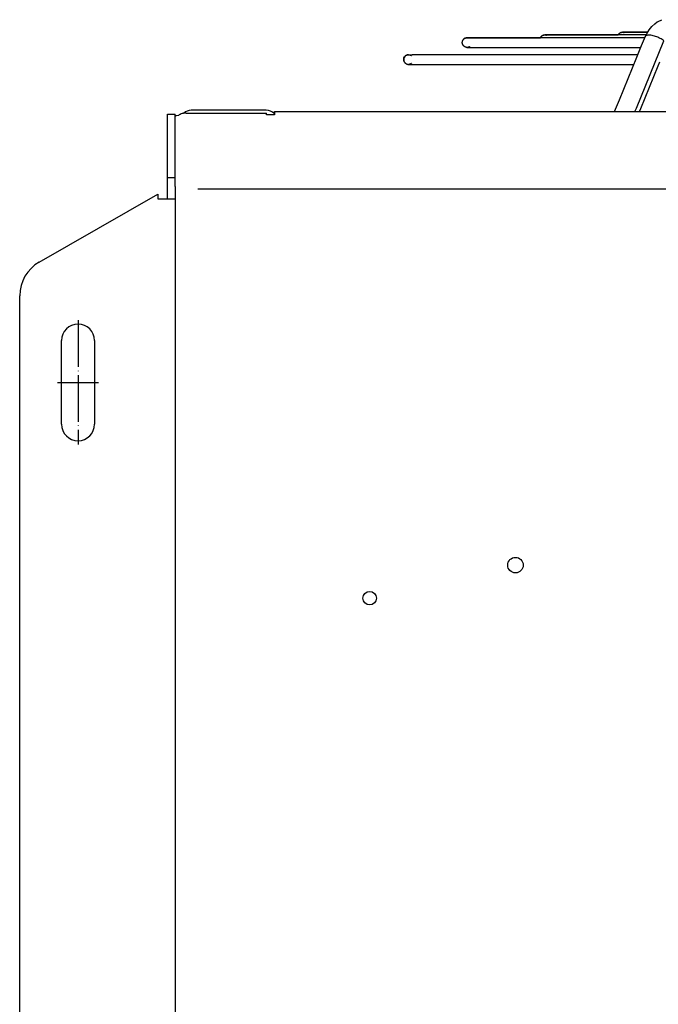
# Model space of a CAD drawing. Units: inches. Extents: x 5499 to 8525, y 8444 to 12916.
# Drawn here: x 7209 to 7373, y 12119 to 12372 of the extents above; entities that cross this region are included whole.
import ezdxf

# ---------------------------------------------------------------- set-up
doc = ezdxf.new("R2010")
doc.units = ezdxf.units.IN
doc.linetypes.add('DOT_CENTER', pattern=[14, 12, -1, 0, -1])
doc.layers.add('1', color=7, linetype='Continuous')

msp = doc.modelspace()

# ---------------------------------------------------------------- linework, layer by layer
at = {"color": 2, "linetype": 'Continuous'}
for p, q in [((7371.113, 12369.731), (7371.763, 12370.534)), ((7371.763, 12370.534), (7372.508, 12371.261)), ((7372.508, 12371.261), (7373.107, 12371.722)), ((7373.107, 12371.722), (7373.361, 12371.879)), ((7373.361, 12371.879), (7374.333, 12372.313)), ((7323.803, 12367.595), (7323.669, 12367.531)), ((7323.669, 12367.531), (7323.803, 12367.595)), ((7324.03, 12367.663), (7323.803, 12367.595)), ((7323.803, 12367.595), (7324.03, 12367.663)), ((7324.274, 12367.687), (7324.03, 12367.663)), ((7324.03, 12367.663), (7324.274, 12367.687)), ((7324.274, 12367.687), (7324.504, 12367.665)), ((7364.949, 12367.687), (7324.274, 12367.687)), ((7324.274, 12367.687), (7337.836, 12367.687)), ((7324.504, 12367.665), (7324.721, 12367.604)), ((7337.836, 12367.687), (7343.138, 12367.687)), ((7343.145, 12367.702), (7343.138, 12367.687)), ((7343.176, 12367.76), (7343.145, 12367.702)), ((7343.21, 12367.816), (7343.176, 12367.76)), ((7343.233, 12367.85), (7343.21, 12367.816)), ((7343.233, 12367.85), (7343.255, 12367.879)), ((7343.255, 12367.879), (7343.233, 12367.85)), ((7343.255, 12367.879), (7343.319, 12367.958)), ((7343.319, 12367.958), (7343.255, 12367.879)), ((7343.319, 12367.958), (7343.386, 12368.029)), ((7343.386, 12368.029), (7343.319, 12367.958)), ((7343.386, 12368.029), (7343.506, 12368.131)), ((7343.506, 12368.131), (7343.386, 12368.029)), ((7343.506, 12368.131), (7343.657, 12368.229)), ((7343.657, 12368.229), (7343.506, 12368.131)), ((7343.657, 12368.229), (7343.791, 12368.293)), ((7343.791, 12368.293), (7343.657, 12368.229)), ((7343.791, 12368.293), (7344.018, 12368.361)), ((7344.018, 12368.361), (7343.791, 12368.293)), ((7344.018, 12368.361), (7344.262, 12368.385)), ((7344.262, 12368.385), (7344.018, 12368.361)), ((7344.262, 12368.385), (7344.492, 12368.363)), ((7363.46, 12368.385), (7344.262, 12368.385)), ((7344.262, 12368.385), (7356.618, 12368.385)), ((7344.492, 12368.363), (7344.709, 12368.302)), ((7356.618, 12368.385), (7363.126, 12368.385)), ((7363.133, 12368.4), (7363.126, 12368.385)), ((7363.164, 12368.458), (7363.133, 12368.4)), ((7363.198, 12368.514), (7363.164, 12368.458)), ((7363.221, 12368.548), (7363.198, 12368.514)), ((7363.221, 12368.548), (7363.242, 12368.577)), ((7363.242, 12368.577), (7363.221, 12368.548)), ((7363.242, 12368.577), (7363.307, 12368.656)), ((7363.307, 12368.656), (7363.242, 12368.577)), ((7363.307, 12368.656), (7363.374, 12368.727)), ((7363.374, 12368.727), (7363.307, 12368.656)), ((7363.374, 12368.727), (7363.493, 12368.829)), ((7363.493, 12368.829), (7363.374, 12368.727)), ((7370.283, 12368.385), (7363.46, 12368.385)), ((7363.493, 12368.829), (7363.645, 12368.927)), ((7363.645, 12368.927), (7363.493, 12368.829)), ((7363.645, 12368.927), (7363.779, 12368.991)), ((7363.779, 12368.991), (7363.645, 12368.927)), ((7363.779, 12368.991), (7364.006, 12369.059)), ((7364.006, 12369.059), (7363.779, 12368.991)), ((7364.006, 12369.059), (7364.25, 12369.083)), ((7364.25, 12369.083), (7364.006, 12369.059)), ((7364.25, 12369.083), (7364.48, 12369.061)), ((7370.549, 12369.083), (7364.25, 12369.083)), ((7364.25, 12369.083), (7370.549, 12369.083)), ((7364.48, 12369.061), (7364.692, 12369.002)), ((7369.956, 12367.687), (7364.949, 12367.687)), ((7369.126, 12365.656), (7370.107, 12368.056)), ((7370.107, 12368.056), (7370.226, 12368.285)), ((7370.226, 12368.285), (7370.557, 12368.861)), ((7370.7, 12369.083), (7370.549, 12369.083)), ((7370.549, 12369.083), (7370.7, 12369.083)), ((7370.557, 12368.861), (7371.113, 12369.731)), ((7323.021, 12366.437), (7323.023, 12366.502)), ((7323.023, 12366.371), (7323.021, 12366.437)), ((7323.023, 12366.502), (7323.028, 12366.568)), ((7323.028, 12366.306), (7323.023, 12366.371)), ((7323.028, 12366.568), (7323.036, 12366.632)), ((7323.036, 12366.241), (7323.028, 12366.306)), ((7323.036, 12366.632), (7323.048, 12366.697)), ((7323.048, 12366.177), (7323.036, 12366.241)), ((7323.048, 12366.697), (7323.064, 12366.76)), ((7323.064, 12366.113), (7323.048, 12366.177)), ((7323.064, 12366.76), (7323.082, 12366.823)), ((7323.082, 12366.051), (7323.064, 12366.113)), ((7323.082, 12366.823), (7323.104, 12366.885)), ((7323.104, 12365.989), (7323.082, 12366.051)), ((7323.104, 12366.885), (7323.129, 12366.945)), ((7323.129, 12365.928), (7323.104, 12365.989)), ((7323.129, 12366.945), (7323.157, 12367.004)), ((7323.157, 12365.869), (7323.129, 12365.928)), ((7323.157, 12367.004), (7323.188, 12367.062)), ((7323.188, 12365.812), (7323.157, 12365.869)), ((7323.188, 12367.062), (7323.223, 12367.118)), ((7323.223, 12365.756), (7323.188, 12365.812)), ((7323.223, 12367.118), (7323.245, 12367.152)), ((7323.26, 12365.702), (7323.223, 12365.756)), ((7323.267, 12367.181), (7323.245, 12367.152)), ((7323.245, 12367.152), (7323.267, 12367.181)), ((7323.3, 12365.65), (7323.26, 12365.702)), ((7323.331, 12367.26), (7323.267, 12367.181)), ((7323.267, 12367.181), (7323.331, 12367.26)), ((7323.342, 12365.6), (7323.3, 12365.65)), ((7323.399, 12367.331), (7323.331, 12367.26)), ((7323.331, 12367.26), (7323.399, 12367.331)), ((7323.387, 12365.553), (7323.342, 12365.6)), ((7323.435, 12365.508), (7323.387, 12365.553)), ((7323.518, 12367.433), (7323.399, 12367.331)), ((7323.399, 12367.331), (7323.518, 12367.433)), ((7323.484, 12365.465), (7323.435, 12365.508)), ((7323.536, 12365.426), (7323.484, 12365.465)), ((7323.669, 12367.531), (7323.518, 12367.433)), ((7323.518, 12367.433), (7323.669, 12367.531)), ((7323.59, 12365.389), (7323.536, 12365.426)), ((7323.646, 12365.354), (7323.59, 12365.389)), ((7323.704, 12365.323), (7323.646, 12365.354)), ((7323.763, 12365.295), (7323.704, 12365.323)), ((7323.823, 12365.27), (7323.763, 12365.295)), ((7323.885, 12365.248), (7323.823, 12365.27)), ((7323.947, 12365.229), (7323.885, 12365.248)), ((7324.011, 12365.214), (7323.947, 12365.229)), ((7324.075, 12365.202), (7324.011, 12365.214)), ((7324.14, 12365.194), (7324.075, 12365.202)), ((7324.206, 12365.189), (7324.14, 12365.194)), ((7324.206, 12365.189), (7324.328, 12365.188)), ((7324.206, 12365.189), (7324.271, 12365.187)), ((7324.206, 12365.189), (7325.127, 12365.187)), ((7324.328, 12365.188), (7324.271, 12365.187)), ((7325.127, 12365.187), (7324.271, 12365.187)), ((7324.271, 12365.187), (7325.127, 12365.187)), ((7324.336, 12365.189), (7324.328, 12365.188)), ((7324.328, 12365.188), (7325.127, 12365.187)), ((7324.402, 12365.194), (7324.336, 12365.189)), ((7324.467, 12365.202), (7324.402, 12365.194)), ((7324.531, 12365.214), (7324.467, 12365.202)), ((7324.595, 12365.229), (7324.531, 12365.214)), ((7324.657, 12365.248), (7324.595, 12365.229)), ((7324.719, 12365.27), (7324.657, 12365.248)), ((7324.779, 12365.295), (7324.719, 12365.27)), ((7324.839, 12365.323), (7324.779, 12365.295)), ((7324.896, 12365.354), (7324.839, 12365.323)), ((7324.952, 12365.389), (7324.896, 12365.354)), ((7325.127, 12365.187), (7364.949, 12365.187)), ((7325.127, 12365.187), (7364.949, 12365.187)), ((7364.949, 12365.187), (7368.94, 12365.187)), ((7364.949, 12365.187), (7368.94, 12365.187)), ((7367.935, 12362.657), (7369.126, 12365.656)), ((7308.028, 12362.495), (7308.155, 12362.741)), ((7308.09, 12362.628), (7308.028, 12362.495)), ((7308.24, 12362.862), (7308.09, 12362.628)), ((7308.155, 12362.741), (7308.24, 12362.862)), ((7308.24, 12362.862), (7308.415, 12363.032)), ((7308.356, 12362.983), (7308.24, 12362.862)), ((7308.481, 12363.085), (7308.356, 12362.983)), ((7308.415, 12363.032), (7308.481, 12363.085)), ((7308.481, 12363.085), (7308.752, 12363.227)), ((7308.634, 12363.172), (7308.481, 12363.085)), ((7308.827, 12363.256), (7308.634, 12363.172)), ((7308.752, 12363.227), (7308.827, 12363.256)), ((7308.827, 12363.256), (7308.988, 12363.295)), ((7308.988, 12363.295), (7308.827, 12363.256)), ((7308.988, 12363.295), (7309.048, 12363.303)), ((7309.048, 12363.303), (7308.988, 12363.295)), ((7309.048, 12363.303), (7309.067, 12363.306)), ((7309.067, 12363.306), (7309.132, 12363.311)), ((7309.132, 12363.311), (7309.198, 12363.312)), ((7309.132, 12363.311), (7309.255, 12363.311)), ((7309.198, 12363.312), (7310.111, 12363.312)), ((7309.198, 12363.312), (7310.111, 12363.312)), ((7309.263, 12363.311), (7309.198, 12363.312)), ((7309.255, 12363.311), (7310.111, 12363.312)), ((7309.263, 12363.311), (7310.111, 12363.312)), ((7309.263, 12363.311), (7309.329, 12363.306)), ((7309.329, 12363.306), (7309.393, 12363.297)), ((7309.393, 12363.297), (7309.458, 12363.285)), ((7309.458, 12363.285), (7309.521, 12363.27)), ((7309.521, 12363.27), (7309.584, 12363.251)), ((7309.584, 12363.251), (7309.646, 12363.229)), ((7309.646, 12363.229), (7309.706, 12363.204)), ((7309.706, 12363.204), (7309.765, 12363.176)), ((7309.765, 12363.176), (7309.823, 12363.145)), ((7309.823, 12363.145), (7309.879, 12363.111)), ((7309.879, 12363.111), (7309.933, 12363.074)), ((7365.347, 12363.312), (7310.111, 12363.312)), ((7365.347, 12363.312), (7310.111, 12363.312)), ((7363.444, 12351.7), (7367.935, 12362.657)), ((7368.196, 12363.312), (7365.347, 12363.312)), ((7368.196, 12363.312), (7365.347, 12363.312)), ((7307.955, 12362.174), (7307.981, 12362.333)), ((7307.968, 12362.258), (7307.955, 12362.174)), ((7307.956, 12361.997), (7307.955, 12362.174)), ((7307.955, 12362.174), (7307.967, 12361.867)), ((7307.98, 12361.787), (7307.956, 12361.997)), ((7307.967, 12361.867), (7307.98, 12361.787)), ((7308.028, 12362.495), (7307.968, 12362.258)), ((7308.026, 12361.628), (7307.98, 12361.787)), ((7307.98, 12361.787), (7308.026, 12361.628)), ((7307.981, 12362.333), (7308.028, 12362.495)), ((7308.048, 12361.571), (7308.026, 12361.628)), ((7308.026, 12361.628), (7308.048, 12361.571)), ((7308.048, 12361.571), (7308.056, 12361.554)), ((7308.056, 12361.554), (7308.084, 12361.495)), ((7308.084, 12361.495), (7308.115, 12361.437)), ((7308.115, 12361.437), (7308.15, 12361.382)), ((7308.15, 12361.382), (7308.187, 12361.328)), ((7308.187, 12361.328), (7308.226, 12361.276)), ((7308.226, 12361.276), (7308.269, 12361.226)), ((7308.269, 12361.226), (7308.314, 12361.178)), ((7308.314, 12361.178), (7308.361, 12361.133)), ((7308.361, 12361.133), (7308.411, 12361.091)), ((7308.411, 12361.091), (7308.463, 12361.051)), ((7308.463, 12361.051), (7308.517, 12361.014)), ((7308.517, 12361.014), (7308.573, 12360.98)), ((7308.573, 12360.98), (7308.63, 12360.949)), ((7308.63, 12360.949), (7308.689, 12360.92)), ((7308.689, 12360.92), (7308.75, 12360.895)), ((7308.75, 12360.895), (7308.812, 12360.874)), ((7308.812, 12360.874), (7308.874, 12360.855)), ((7308.874, 12360.855), (7308.938, 12360.84)), ((7308.938, 12360.84), (7309.002, 12360.828)), ((7309.002, 12360.828), (7309.067, 12360.819)), ((7309.067, 12360.819), (7309.132, 12360.814)), ((7309.132, 12360.814), (7309.255, 12360.814)), ((7309.132, 12360.814), (7309.198, 12360.812)), ((7309.132, 12360.814), (7310.111, 12360.812)), ((7309.255, 12360.814), (7309.198, 12360.812)), ((7310.111, 12360.812), (7309.198, 12360.812)), ((7309.198, 12360.812), (7310.111, 12360.812)), ((7309.255, 12360.814), (7310.111, 12360.812)), ((7309.263, 12360.814), (7309.255, 12360.814)), ((7309.329, 12360.819), (7309.263, 12360.814)), ((7309.393, 12360.828), (7309.329, 12360.819)), ((7309.458, 12360.84), (7309.393, 12360.828)), ((7309.521, 12360.855), (7309.458, 12360.84)), ((7309.584, 12360.874), (7309.521, 12360.855)), ((7309.646, 12360.895), (7309.584, 12360.874)), ((7309.706, 12360.92), (7309.646, 12360.895)), ((7309.765, 12360.949), (7309.706, 12360.92)), ((7309.823, 12360.98), (7309.765, 12360.949)), ((7309.879, 12361.014), (7309.823, 12360.98)), ((7309.933, 12361.051), (7309.879, 12361.014)), ((7310.111, 12360.812), (7365.347, 12360.812)), ((7310.111, 12360.812), (7365.347, 12360.812)), ((7365.347, 12360.812), (7367.179, 12360.812)), ((7365.347, 12360.812), (7367.179, 12360.812)), ((7368.904, 12349.46), (7373.395, 12360.417)), ((7373.395, 12360.417), (7373.849, 12361.449)), ((7362.172, 12348.688), (7363.444, 12351.7)), ((7249.415, 12347.62), (7249.198, 12347.415)), ((7251.391, 12348.277), (7251.336, 12348.226)), ((7252.048, 12348.299), (7272.698, 12348.299)), ((7272.698, 12347.804), (7272.698, 12348.299)), ((7274.698, 12347.804), (7272.698, 12347.804)), ((7274.698, 12348.085), (7274.613, 12348.175)), ((7274.698, 12348.688), (7274.698, 12347.853)), ((7274.698, 12348.085), (7274.698, 12348.143)), ((7274.698, 12347.804), (7274.698, 12347.853)), ((7362.179, 12348.706), (7362.171, 12348.688)), ((7368.587, 12348.688), (7368.904, 12349.46)), ((7249.198, 12331.722), (7249.198, 12347.277)), ((7247.198, 12331.722), (7249.198, 12331.722)), ((7249.198, 12329.429), (7249.198, 12331.722)), ((7249.198, 12329.429), (7249.198, 12328.74)), ((7249.198, 12328.74), (7249.198, 12326.42)), ((7249.198, 12326.42), (7249.198, 12051.759)), ((7219.948, 12268.259), (7219.948, 12289.759)), ((7228.448, 12289.759), (7228.448, 12268.259))]:
    msp.add_line(p, q, dxfattribs=at)
at = {"color": 1, "linetype": 'Continuous'}
for p, q in [((7367.787, 12349.57), (7374.883, 12366.892)), ((7367.426, 12348.688), (7367.787, 12349.57))]:
    msp.add_line(p, q, dxfattribs=at)
at = {"color": 3, "linetype": 'Continuous'}
for p, q in [((7247.198, 12347.277), (7247.198, 12348.009)), ((7247.198, 12348.009), (7249.198, 12348.009)), ((7249.198, 12347.277), (7249.198, 12348.009)), ((7250.033, 12347.708), (7249.415, 12347.62)), ((7272.598, 12349.009), (7253.298, 12349.009)), ((7274.698, 12348.143), (7274.698, 12348.688)), ((7274.698, 12348.688), (7723.698, 12348.688)), ((7247.198, 12331.722), (7247.198, 12347.277)), ((7247.198, 12326.259), (7247.198, 12331.722)), ((7214.198, 12309.957), (7244.698, 12327.434)), ((7244.698, 12327.434), (7244.698, 12326.259)), ((7244.698, 12326.259), (7245.598, 12326.259)), ((7245.598, 12326.259), (7249.198, 12326.259)), ((7209.198, 12076.722), (7209.198, 12301.297))]:
    msp.add_line(p, q, dxfattribs=at)
at = {"color": 2, "linetype": 'Continuous'}
for centre, radius in [((7336.698, 12232.009), 2), ((7299.198, 12223.509), 1.75)]:
    msp.add_circle(centre, radius, dxfattribs=at)
at = {"color": 3, "linetype": 'Continuous'}
for centre, radius, start, end in [((7253.298, 12346.159), 2.85, 90.00026, 132.00009), ((7272.598, 12346.159), 2.85, 44.99995, 90.00006), ((7219.198, 12301.297), 10, 119.99997, -179.99997)]:
    msp.add_arc(centre, radius, start, end, dxfattribs=at)
at = {"color": 2, "linetype": 'Continuous'}
for centre, start, end in [((7224.198, 12289.759), 0, 180), ((7224.198, 12268.259), 180, 0)]:
    msp.add_arc(centre, 4.25, start, end, dxfattribs=at)
at = {"color": 1, "linetype": 'Continuous'}
msp.add_open_spline([(7374.883, 12366.892), (7374.733, 12367.001), (7374.416, 12367.231), (7373.887, 12367.526), (7373.313, 12367.794), (7372.717, 12368.019), (7372.128, 12368.191), (7371.571, 12368.302), (7371.071, 12368.35), (7370.654, 12368.326), (7370.315, 12368.25), (7370.17, 12368.115), (7370.107, 12368.056)], degree=3, knots=[0, 0, 0, 0, 0.5593931, 1.1719081, 1.8135377, 2.4583274, 3.0801181, 3.6542696, 4.1595409, 4.5805293, 4.9118714, 5.1675265, 5.1675265, 5.1675265, 5.1675265], dxfattribs=at)
at = {"color": 3, "linetype": 'Continuous'}
msp.add_open_spline([(7252.048, 12348.299), (7251.862, 12348.291), (7251.493, 12348.277), (7250.961, 12348.158), (7250.464, 12347.98), (7250.174, 12347.797), (7250.033, 12347.708)], degree=3, knots=[0, 0, 0, 0, 0.557353, 1.104153, 1.6308979, 2.1302273, 2.1302273, 2.1302273, 2.1302273], dxfattribs=at)
at = {"layer": '1', "color": 1, "linetype": 'Continuous'}
msp.add_line((7254.982, 12328.779), (7743.073, 12328.779), dxfattribs=at)
at = {"layer": '1', "color": 2, "linetype": 'DOT_CENTER'}
for p, q in [((7224.198, 12295.009), (7224.198, 12263.009)), ((7218.948, 12279.009), (7229.448, 12279.009))]:
    msp.add_line(p, q, dxfattribs=at)

doc.saveas('drawing.dxf')
